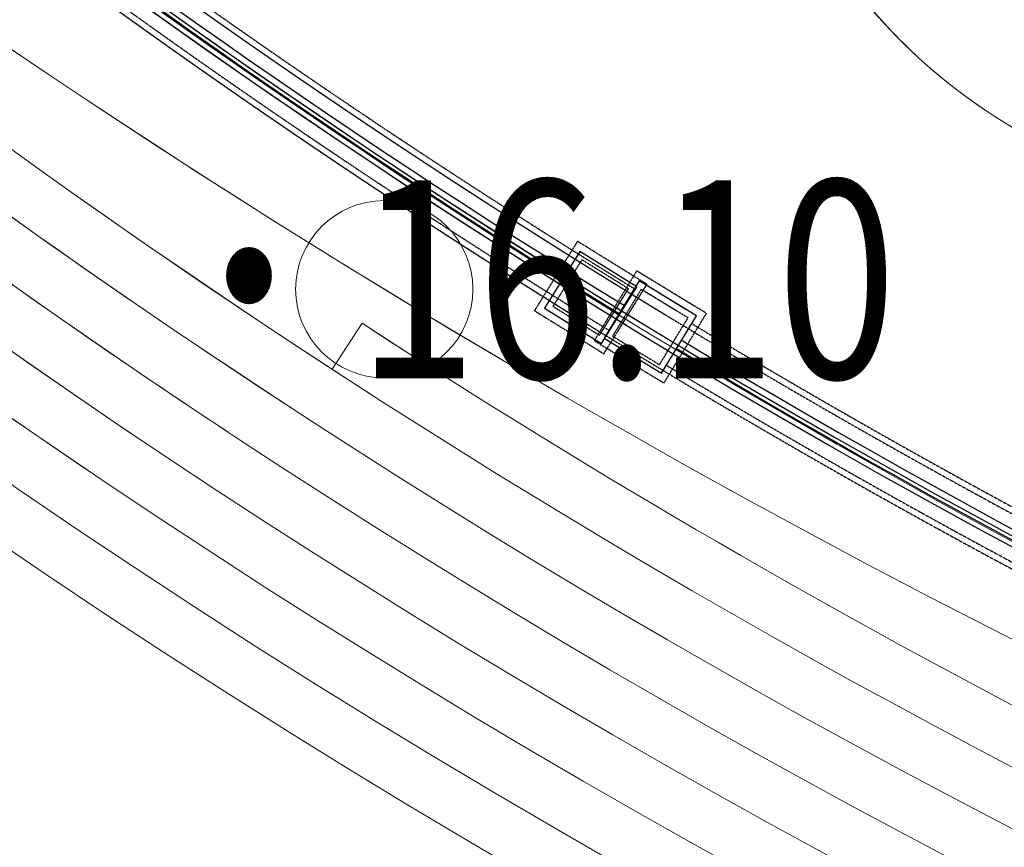
# Model space of a CAD drawing. Extents: x 0 to 663381, y 0 to 356400.
# Drawn here: x 326400 to 334478, y 113012 to 119804 of the extents above; entities that cross this region are included whole.
import ezdxf
from ezdxf.enums import TextEntityAlignment as Align

# ---------------------------------------------------------------- set-up
doc = ezdxf.new("R2010")
doc.units = 0
doc.linetypes.add('DASHED', pattern=[1.5, 1, -0.5])
doc.linetypes.add('DD6', pattern=[0.45, 0.3, -0.06, 0.03, -0.06])
doc.layers.get('0').update_dxf_attribs({"lineweight": 18})
for name, color, linetype, lineweight in [('_■敷地境界線', 10, 'Continuous', 25), ('D-STR-排水', 7, 'Continuous', 25), ('千葉公園ドーム｜外構縁石', 8, 'Continuous', 25), ('平面図_南｜_■敷地境界線', 10, 'Continuous', 25), ('平面図_南｜_計画高1', 7, 'Continuous', 0), ('平面図_南｜D-STR', 4, 'Continuous', 0), ('平面図_南｜D-STR-排水', 7, 'Continuous', 25), ('平面図_南｜D-STR-排水1', 7, 'Continuous', 25), ('平面図_南｜D-STR1', 4, 'Continuous', 0), ('平面図_南｜DEFPOINTS', 5, 'Continuous', 0), ('平面図_南｜DEFPOINTS1', 5, 'Continuous', 0)]:
    doc.layers.add(name, color=color, linetype=linetype, lineweight=lineweight)
doc.styles.add('YOKO_GOTHIC', font='msgothic.ttc')

msp = doc.modelspace()

# ---------------------------------------------------------------- linework, layer by layer
at = {"color": 8}
for p, q in [((330872.1804, 117702.8965, 0), (330830.0062, 117634.9161, 0)), ((330872.1804, 117702.8965, 0), (330830.0062, 117634.9161, 0)), ((331339.5457, 117412.9486), (330872.1804, 117702.8965, 0)), ((331339.5457, 117412.9486), (330872.1804, 117702.8965, 0)), ((331297.3714, 117344.9682), (330830.0062, 117634.9161, 0)), ((331297.3714, 117344.9682), (330830.0062, 117634.9161, 0)), ((331339.5457, 117412.9486), (331297.3714, 117344.9682)), ((331339.5457, 117412.9486), (331297.3714, 117344.9682))]:
    msp.add_line(p, q, dxfattribs=at)
at = {"color": 3}
for points in [[(356078.5592, 115019.7948), (354910.7242, 115295.7682), (350538.8318, 114229.6737, -0.235238961), (345083.6811, 115569.0995), (344000.4753, 116606.7243, 0.178744405), (340562.641, 118082.8532), (336668.1032, 118284.9093, -0.286033795), (332664.9505, 121049.4899), (332267.0197, 121966.9849, 0.22532648), (328784.1583, 125020.5086), (325225.0657, 126030.6953, -0.258893669), (322041.2701, 129160.2993), (321502.7996, 130982.3996, 0.267717821), (319086.6662, 133370.9167, -0.268068207), (315414.9819, 136307.8759), (314865.7776, 137703.6359, 0.226118522), (311473.0079, 140878.5123), (310662.6516, 141135.8968, -0.353500066), (307499.6249, 145975.8804, 0.331130522), (305510.1338, 149513.168), (299668.0691, 151526.0167)], [(335667.5831, 118443.8478, -0.227218714), (332664.9505, 121049.4899), (332267.0197, 121966.9849, 0.22532648), (328784.1583, 125020.5086), (325225.0657, 126030.6953, -0.258893669), (322041.2701, 129160.2993), (321502.7996, 130982.3996, 0.267717821), (319086.6662, 133370.9167, -0.268068207), (315414.9819, 136307.8759), (314865.7776, 137703.6359, 0.226118522), (311473.0079, 140878.5123), (310662.6516, 141135.8968, -0.353500066), (307499.6249, 145975.8804, 0.331130522), (305510.1338, 149513.168), (299668.0691, 151526.0167)]]:
    msp.add_lwpolyline(points, format="xyb", dxfattribs=at)
at = {"color": 5}
msp.add_circle((329391.4983, 117591.8086), 727.2027, dxfattribs=at)
msp.add_circle((329391.4983, 117591.8086), 727.2027, dxfattribs=at)
at = {"layer": '_■敷地境界線', "color": 10, "linetype": 'DD6', "lineweight": 50}
msp.add_lwpolyline([(414049.9521, 138216.8343, -0.136449101), (381806.5099, 116346.6145), (381615.8684, 116282.7185), (381533.7396, 116649.2033, -0.042961246), (368876.906, 114935.4016, -0.04298752), (356113.3794, 115409.8186), (356067.2918, 115037.0825, -0.0006913), (355871.3387, 115082.1299, -0.271099616), (302470.651, 165514.4587), (298450.5404, 163819.0457), (297130.1117, 169368.0409), (296377.1313, 174681.5616), (297299.8021, 189317.371)], format="xyb", dxfattribs=at)
at = {"layer": 'D-STR-排水', "linetype": 'DASHED'}
for points in [[(331113.6029, 117170.0533), (331685.8458, 116821.5737), (332034.3254, 117393.8167), (331462.0825, 117742.2963)], [(331264.7663, 117206.7906), (331649.1085, 116972.7371), (331883.162, 117357.0794), (331498.8197, 117591.1329)]]:
    msp.add_lwpolyline(points, close=True, dxfattribs=at)
for points in [[(331945.7829, 117447.7365), (331462.0825, 117742.2963), (331153.5867, 117235.7113)], [(331798.8636, 117408.4147), (331498.8197, 117591.1329), (331307.4569, 117276.8935)]]:
    msp.add_lwpolyline(points, dxfattribs=at)
at = {"layer": 'D-STR-排水'}
msp.add_lwpolyline([(331196.0556, 117190.0919), (331665.8073, 116904.0265), (331951.8726, 117373.7782), (331482.121, 117659.8435)], close=True, dxfattribs=at)
msp.add_lwpolyline([(331865.6451, 117426.2883), (331482.121, 117659.8435), (331237.5159, 117258.1743)], dxfattribs=at)
at = {"layer": 'D-STR-排水', "color": 8}
for radius, start, end in [(65525, 223.673932853, 238.422573653), (65525, 223.673932853, 238.422573653), (65605, 223.673932853, 238.422858993), (65605, 223.673932853, 238.422858993), (65525, 238.896984925, 255.648881038), (65605, 238.896699584, 255.649170285)]:
    msp.add_arc((365675.5533, 173280.6032), radius, start, end, dxfattribs=at)
at = {"layer": 'D-STR-排水', "linetype": 'DASHED'}
for radius, start, end in [(65365, 224.161024134, 238.420375122), (65365, 224.161024134, 238.420375122), (65765, 224.159174459, 238.421821354), (65765, 224.159174459, 238.4167645), (65365, 238.897557672, 255.646652254), (65765, 238.896130958, 255.648118419)]:
    msp.add_arc((365675.5533, 173280.6032), radius, start, end, dxfattribs=at)
at = {"layer": '千葉公園ドーム｜外構縁石'}
for points in [[(355871.1752, 115081.9528, -0.271099616), (302470.3703, 165514.1576)], [(355883.5134, 115181.7403, -0.271103458), (302563.1205, 165553.2737)]]:
    msp.add_lwpolyline(points, format="xyb", dxfattribs=at)
at = {"layer": '平面図_南｜_■敷地境界線', "color": 10, "linetype": 'DD6'}
msp.add_arc((372250.6913, 185911.0351), 72712.4873, 196.317697655, 256.990822944, dxfattribs=at)
at = {"layer": '平面図_南｜D-STR'}
msp.add_line((329209.3535, 117312.2526), (328963.698, 116935.2203), dxfattribs=at)
msp.add_line((329209.3535, 117312.2526), (328963.698, 116935.2203), dxfattribs=at)
msp.add_line((329209.3535, 117312.2526), (328963.698, 116935.2203), dxfattribs=at)
for radius, start, end in [(69500, 198.241060936, 260.40917782), (69950, 198.241060936, 260.40917782), (69050, 205.815206071, 260.409837007), (68600, 209.018360746, 260.410504842), (68150, 211.270824434, 260.411181496), (67700, 213.553247986, 260.411867146), (67250, 219.32548562, 260.412561971), (66800, 236.913730375, 260.413266158)]:
    msp.add_arc((365675.5533, 173280.6032), radius, start, end, dxfattribs=at)
at = {"layer": '平面図_南｜D-STR-排水', "linetype": 'DASHED'}
for points in [[(316316.8754, 130352.2542, 0.229980378), (368895.0109, 107944.8755)], [(316013.7124, 130091.3014, 0.229988209), (368914.6068, 107545.3558)]]:
    msp.add_lwpolyline(points, format="xyb", dxfattribs=at)
at = {"layer": '平面図_南｜D-STR-排水', "color": 8}
for points in [[(316195.6102, 130247.8731, 0.231327784), (369237.1885, 107802.3979)], [(316134.9776, 130195.6826, 0.231329423), (369241.5336, 107722.5159)]]:
    msp.add_lwpolyline(points, format="xyb", dxfattribs=at)
at = {"layer": '平面図_南｜D-STR-排水', "linetype": 'DASHED'}
for points in [[(330623.5034, 117415.869, 0), (331192.8393, 117062.6598, 0), (331546.0484, 117631.9957, 0), (330976.7126, 117985.2048, -0.0056), (330623.5034, 117415.869, -0.0056)], [(330774.966, 117451.3525, 0), (331157.3558, 117214.1225, 0), (331394.5858, 117596.5122, 0), (331012.1961, 117833.7422, -0.0056), (330774.966, 117451.3525, -0.0056)]]:
    msp.add_polyline3d(points, dxfattribs=at)
at = {"layer": '平面図_南｜D-STR-排水'}
msp.add_polyline3d([(330706.1194, 117435.2237, 0), (331173.4846, 117145.2758, 0), (331463.4325, 117612.641, 0), (330996.0672, 117902.5889, -0.0056), (330706.1194, 117435.2237, -0.0056)], dxfattribs=at)
at = {"layer": '平面図_南｜D-STR-排水1', "linetype": 'DASHED'}
for points in [[(316316.8754, 130352.2542, 0.077356135), (331698.7219, 117381.6126)], [(316013.7124, 130091.3014, 0.075906257), (331165.521, 117238.9054)]]:
    msp.add_lwpolyline(points, format="xyb", dxfattribs=at)
at = {"layer": '平面図_南｜D-STR-排水1', "color": 8}
for points in [[(316195.6102, 130247.8731, 0.076773056), (331485.0885, 117324.4352)], [(316134.9776, 130195.6826, 0.076483087), (331378.4491, 117295.894)]]:
    msp.add_lwpolyline(points, format="xyb", dxfattribs=at)
at = {"layer": '平面図_南｜D-STR-排水1', "linetype": 'DASHED'}
for points in [[(330774.966, 117451.3525), (331131.9089, 117229.9094)], [(330623.5034, 117415.869), (330986.1379, 117190.8949)]]:
    msp.add_lwpolyline(points, dxfattribs=at)
at = {"layer": '平面図_南｜D-STR-排水1'}
msp.add_lwpolyline([(330706.1194, 117435.2237), (331065.6493, 117212.1756)], dxfattribs=at)
at = {"layer": '平面図_南｜D-STR-排水1', "linetype": 'DASHED'}
for points in [[(331329.3889, 117282.7634, 0), (331546.0484, 117631.9957, 0), (330976.7126, 117985.2048, -0.0056), (330623.5034, 117415.869, -0.0056)], [(331174.1663, 117241.2193, 0), (331394.5858, 117596.5122, 0), (331012.1961, 117833.7422, -0.0056), (330774.966, 117451.3525, -0.0056)]]:
    msp.add_polyline3d(points, dxfattribs=at)
at = {"layer": '平面図_南｜D-STR-排水1'}
msp.add_polyline3d([(331244.722, 117260.103, 0), (331463.4325, 117612.641, 0), (330996.0672, 117902.5889, -0.0056), (330706.1194, 117435.2237, -0.0056)], dxfattribs=at)
at = {"layer": '平面図_南｜D-STR1'}
msp.add_line((329209.3535, 117312.2526), (328963.698, 116935.2203), dxfattribs=at)
msp.add_line((329209.3535, 117312.2526), (328963.698, 116935.2203), dxfattribs=at)
msp.add_line((329209.3535, 117312.2526), (328963.698, 116935.2203), dxfattribs=at)
for radius, start, end in [(69050, 205.815206071, 235.888109045), (68600, 209.018360746, 236.214537106), (68150, 211.270824434, 236.546946857), (67700, 213.553247986, 236.885529153), (67250, 219.32548562, 237.230484214), (66800, 236.913730375, 237.582022267)]:
    msp.add_arc((365675.5533, 173280.6032), radius, start, end, dxfattribs=at)
at = {"layer": '平面図_南｜DEFPOINTS', "color": 201}
for points in [[(299834.3081, 151027.9531, 0.244835006), (354826.9672, 107823.5129)], [(315728.2037, 130729.5692, 0.234019587), (369239.361, 107762.4569)]]:
    msp.add_lwpolyline(points, format="xyb", dxfattribs=at)
at = {"layer": '平面図_南｜DEFPOINTS1', "color": 201}
for points in [[(299834.3081, 151027.9531, 0.154511746), (330345.6511, 117019.4736)], [(315728.2037, 130729.5692, 0.07919622), (331431.7541, 117310.1607)]]:
    msp.add_lwpolyline(points, format="xyb", dxfattribs=at)

# ---------------------------------------------------------------- texts
at = {"layer": '平面図_南｜_計画高1', "color": 3, "style": 'YOKO_GOTHIC', "width": 0.799538}
msp.add_text('・16.10', height=1624.775, rotation=0.0003426, dxfattribs=at).set_placement((333594.7765, 117673.7037), align=Align.MIDDLE_RIGHT)

doc.saveas('drawing.dxf')
